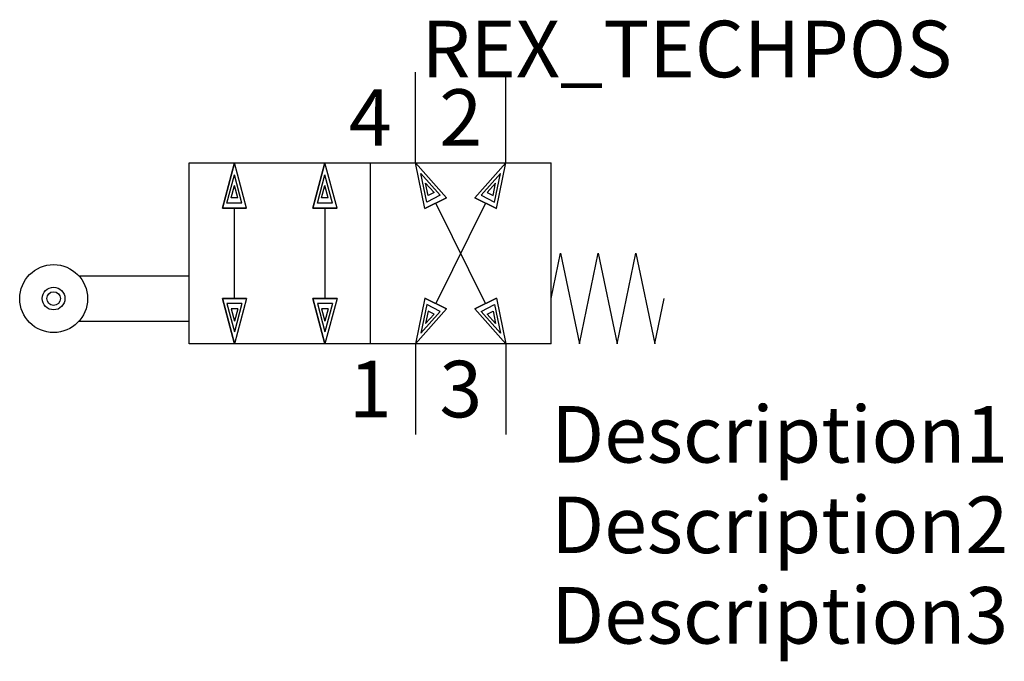
# Model space of a CAD drawing. Extents: x -17.5 to 26, y -10 to 18.3.
import ezdxf
from ezdxf.enums import TextEntityAlignment as Align

# ---------------------------------------------------------------- set-up
doc = ezdxf.new("R2010")
doc.units = 0
doc.header["$LTSCALE"] = 1.683502
doc.header["$MEASUREMENT"] = 0
for name, color, linetype in [('REX_TECHDATA', 70, 'CONTINUOUS'), ('REX_TECHPOS', 4, 'CONTINUOUS'), ('RHS_SYMLINE1', 50, 'CONTINUOUS'), ('RHS_SYMLINE2', 80, 'CONTINUOUS'), ('RHS_SYMTEXT1', 70, 'CONTINUOUS'), ('SCHRAFFUR', 9, 'CONTINUOUS'), ('SCHRAFFUR_POLI', 9, 'CONTINUOUS')]:
    doc.layers.add(name, color=color, linetype=linetype)
doc.styles.get("Standard").update_dxf_attribs({"font": 'ISOCP'})

msp = doc.modelspace()

# ---------------------------------------------------------------- linework, layer by layer
at = {"layer": 'RHS_SYMLINE1'}
for p, q in [((-10, 12), (6, 12)), ((-10, 4), (-10, 12)), ((-2, 12), (-2, 4)), ((6, 4), (6, 12)), ((6, 6), (6.417, 8)), ((6.417, 8), (7.25, 4)), ((7.25, 4), (8.083, 8)), ((8.083, 8), (8.917, 4)), ((8.917, 4), (9.75, 8)), ((9.75, 8), (10.583, 4)), ((-14.882, 7), (-10, 7)), ((10.581, 4.01), (11, 6)), ((-14.882, 5), (-10, 5)), ((6, 4), (-10, 4))]:
    msp.add_line(p, q, dxfattribs=at)
at = {"layer": 'RHS_SYMLINE1', "linetype": 'Continuous'}
msp.add_circle((-16, 6), 1.5, dxfattribs=at)
at = {"layer": 'RHS_SYMLINE1'}
msp.add_circle((-16, 6), 0.5, dxfattribs=at)
at = {"layer": 'RHS_SYMLINE2'}
for p, q in [((0, 12), (0, 16)), ((4, 12), (4, 16)), ((-8.536, 10), (-8, 12)), ((-7.464, 10), (-8, 12)), ((-4.536, 10), (-4, 12)), ((-3.464, 10), (-4, 12)), ((0.416, 9.977), (0, 12)), ((1.375, 10.457), (0, 12)), ((2.625, 10.457), (4, 12)), ((3.584, 9.977), (4, 12)), ((0.416, 9.977), (1.375, 10.457)), ((3.584, 9.977), (2.625, 10.457)), ((3.104, 10.218), (0.896, 5.783)), ((3.104, 5.782), (0.896, 10.217)), ((-7.464, 10), (-8.536, 10)), ((-8, 6), (-8, 10)), ((-3.464, 10), (-4.536, 10)), ((-4, 10), (-4, 6)), ((-7.464, 6), (-8.536, 6)), ((-8.536, 6), (-8, 4)), ((-7.464, 6), (-8, 4)), ((-4.536, 6), (-4, 4)), ((-3.464, 6), (-4.536, 6)), ((-3.464, 6), (-4, 4)), ((0.416, 6.023), (0, 4)), ((0.416, 6.023), (1.375, 5.543)), ((3.584, 6.023), (2.625, 5.543)), ((3.584, 6.023), (4, 4)), ((1.375, 5.543), (0, 4)), ((2.625, 5.543), (4, 4)), ((0, 4), (0, 0)), ((4, 4), (4, 0))]:
    msp.add_line(p, q, dxfattribs=at)
at = {"layer": 'SCHRAFFUR'}
for p, q in [((-8.337, 10.221), (-8, 11.464)), ((-7.67, 10.221), (-8, 11.464)), ((-4.337, 10.221), (-4, 11.464)), ((-3.67, 10.221), (-4, 11.464)), ((0.501, 10.267), (0.24, 11.525)), ((1.097, 10.565), (0.24, 11.525)), ((2.903, 10.565), (3.76, 11.525)), ((3.499, 10.267), (3.76, 11.525)), ((-8.147, 10.447), (-8.001, 10.993)), ((-7.857, 10.447), (-8.001, 10.993)), ((-4.147, 10.447), (-4.001, 10.993)), ((-3.857, 10.447), (-4.001, 10.993)), ((0.827, 10.682), (0.452, 11.105)), ((0.567, 10.552), (0.452, 11.105)), ((3.173, 10.682), (3.548, 11.105)), ((3.433, 10.552), (3.548, 11.105)), ((1.097, 10.565), (0.501, 10.267)), ((0.827, 10.682), (0.567, 10.552)), ((2.903, 10.565), (3.499, 10.267)), ((3.173, 10.682), (3.433, 10.552)), ((-7.67, 10.221), (-8.337, 10.221)), ((-7.857, 10.447), (-8.147, 10.447)), ((-3.67, 10.221), (-4.337, 10.221)), ((-3.857, 10.447), (-4.147, 10.447)), ((-7.67, 5.779), (-8.337, 5.779)), ((-8.337, 5.779), (-8, 4.536)), ((-7.67, 5.779), (-8, 4.536)), ((-3.67, 5.779), (-4.337, 5.779)), ((-4.337, 5.779), (-4, 4.536)), ((-3.67, 5.779), (-4, 4.536)), ((0.501, 5.733), (0.24, 4.475)), ((1.097, 5.435), (0.501, 5.733)), ((2.903, 5.435), (3.499, 5.733)), ((3.499, 5.733), (3.76, 4.475)), ((-7.857, 5.553), (-8.147, 5.553)), ((-8.147, 5.553), (-8.001, 5.007)), ((-7.857, 5.553), (-8.001, 5.007)), ((-3.857, 5.553), (-4.147, 5.553)), ((-4.147, 5.553), (-4.001, 5.007)), ((-3.857, 5.553), (-4.001, 5.007)), ((1.097, 5.435), (0.24, 4.475)), ((0.567, 5.448), (0.452, 4.895)), ((0.827, 5.318), (0.452, 4.895)), ((0.827, 5.318), (0.567, 5.448)), ((2.903, 5.435), (3.76, 4.475)), ((3.173, 5.318), (3.433, 5.448)), ((3.173, 5.318), (3.548, 4.895)), ((3.433, 5.448), (3.548, 4.895))]:
    msp.add_line(p, q, dxfattribs=at)
msp.add_circle((-16, 6), 0.3, dxfattribs=at)
at = {"layer": 'SCHRAFFUR_POLI'}
for points in [[(-8.536, 10), (-7.464, 10), (-8, 12)], [(-8, 12), (-8.536, 10), (-7.464, 10)], [(-4, 12), (-4.536, 10), (-3.464, 10)], [(-4.536, 10), (-3.464, 10), (-4, 12)], [(-8.536, 6), (-7.464, 6), (-8, 4)], [(-8, 4), (-8.536, 6), (-7.464, 6)], [(-4, 4), (-4.536, 6), (-3.464, 6)], [(-4.536, 6), (-3.464, 6), (-4, 4)]]:
    msp.add_lwpolyline(points, close=True, dxfattribs=at)
at = {"layer": 'SCHRAFFUR_POLI', "linetype": 'Continuous'}
for points in [[(0.416, 9.977), (0, 12), (1.375, 10.457)], [(3.584, 9.977), (4, 12), (2.625, 10.457)], [(0.416, 6.023), (0, 4), (1.375, 5.543)], [(3.584, 6.023), (4, 4), (2.625, 5.543)]]:
    msp.add_lwpolyline(points, close=True, dxfattribs=at)
at = {"layer": 'SCHRAFFUR_POLI'}
msp.add_circle((-16, 6), 0.5, dxfattribs=at)

# ---------------------------------------------------------------- texts
at = {"layer": 'REX_TECHDATA', "width": 1}
for tag, p in [('Description1', (6, 0)), ('Description2', (6, -4)), ('Description3', (6, -8))]:
    msp.add_attdef(tag, text='', height=2.5, dxfattribs=at).set_placement(p, align=Align.MIDDLE_LEFT)
at = {"layer": 'REX_TECHPOS', "width": 1}
msp.add_attdef('REX_TECHPOS', text='*', height=2.5, dxfattribs=at).set_placement((12, 15), align=Align.BOTTOM_CENTER)
at = {"layer": 'RHS_SYMTEXT1'}
for s, p in [('4', (-1.994, 14.001)), ('2', (2.006, 14.001)), ('1', (-1.994, 2.001)), ('3', (2.006, 2.001))]:
    msp.add_text(s, height=2.5, dxfattribs=at).set_placement(p, align=Align.MIDDLE_CENTER)

doc.saveas('drawing.dxf')
